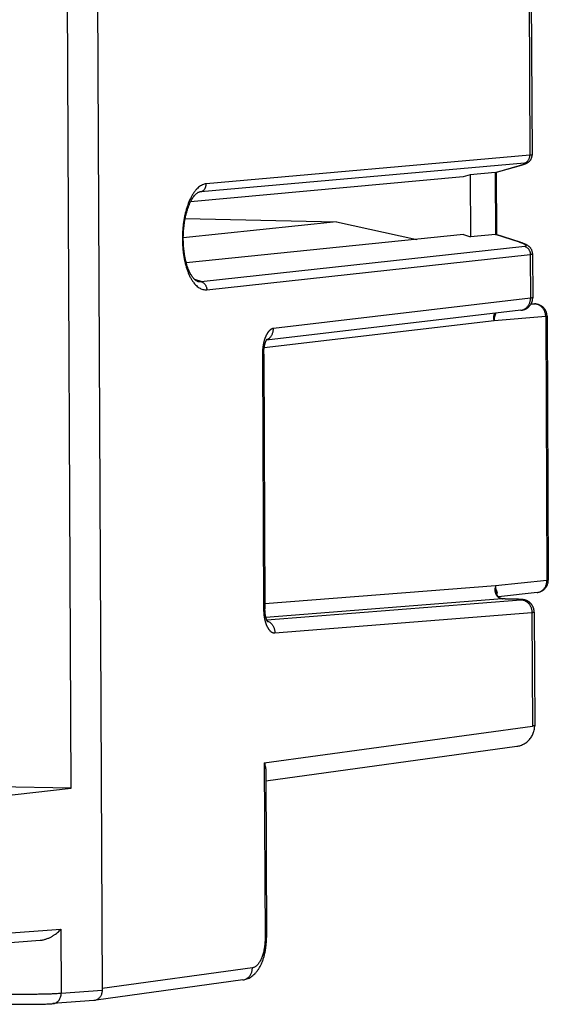
# Model space of a CAD drawing. Extents: x -19.7 to 18.2, y -25.1 to 25.1.
# Drawn here: x 5.5 to 18.2, y -24.2 to -0.5 of the extents above; entities that cross this region are included whole.
import ezdxf

# ---------------------------------------------------------------- set-up
doc = ezdxf.new("R2010")
doc.units = 0
doc.header["$LTSCALE"] = 16.335
doc.layers.get('0').update_dxf_attribs({"linetype": 'CONTINUOUS'})

msp = doc.modelspace()

# ---------------------------------------------------------------- linework, layer by layer
at = {"color": 7, "linetype": 'CONTINUOUS'}
for p, q in [((7.249, 23.539), (7.471, -23.907)), ((6.723, -19.028), (6.547, 18.528)), ((17.8, 5.461), (17.843, -3.751)), ((16.963, -4.166), (17.538, -4.004)), ((16.179, -4.273), (9.605, -4.876)), ((16.348, -4.225), (16.179, -4.273)), ((16.956, -4.167), (16.348, -4.225)), ((16.348, -4.225), (16.355, -5.723)), ((16.979, -4.162), (16.986, -5.669)), ((13.128, -5.357), (9.43, -5.749)), ((9.475, -5.282), (13.128, -5.357)), ((13.128, -5.357), (15.064, -5.783)), ((16.185, -5.668), (9.502, -6.349)), ((16.185, -5.668), (16.355, -5.723)), ((16.963, -5.666), (16.355, -5.723)), ((17.555, -5.853), (16.977, -5.667)), ((17.854, -6.125), (17.859, -7.189)), ((17.82, -7.338), (17.911, -7.34)), ((17.572, -7.494), (11.434, -8.218)), ((18.205, -7.639), (18.235, -14.003)), ((11.371, -8.552), (11.399, -14.697)), ((17.967, -14.303), (17.031, -14.404)), ((17.894, -14.774), (17.907, -17.516)), ((11.419, -18.845), (17.475, -18.014)), ((11.417, -18.583), (11.436, -22.622)), ((6.723, -19.028), (4.692, -18.987)), ((3.943, -19.332), (6.723, -19.028)), ((3.757, -22.856), (5.974, -22.694)), ((10.869, -23.651), (7.33, -24.137)), ((7.269, -24.151), (6.282, -24.223)), ((6.282, -24.223), (6.282, -24.223))]:
    msp.add_line(p, q, dxfattribs=at)
at = {"color": 9, "linetype": 'CONTINUOUS'}
for p, q in [((17.746, 5.441), (17.789, -3.753)), ((17.789, -3.753), (9.983, -4.443)), ((17.657, -3.943), (9.852, -4.634)), ((16.956, -4.167), (17.53, -4.005)), ((16.956, -4.167), (16.963, -5.666)), ((9.852, -4.634), (9.781, -4.654)), ((17.539, -5.852), (16.963, -5.666)), ((9.862, -6.802), (17.666, -5.95)), ((9.995, -6.997), (17.8, -6.146)), ((17.8, -6.146), (17.805, -7.201)), ((9.862, -6.802), (9.704, -6.751)), ((17.805, -7.201), (11.604, -7.933)), ((17.904, -7.34), (17.814, -7.348)), ((17.82, -7.339), (17.904, -7.34)), ((16.932, -7.752), (11.382, -8.396)), ((18.172, -7.645), (16.932, -7.752)), ((18.172, -7.645), (18.201, -14.01)), ((11.338, -8.559), (11.367, -14.704)), ((18.201, -14.01), (16.962, -14.144)), ((16.962, -14.144), (11.399, -14.579)), ((17.124, -14.457), (11.423, -14.903)), ((11.443, -14.966), (17.572, -14.479)), ((11.639, -15.277), (17.84, -14.784)), ((17.84, -14.784), (17.853, -17.527)), ((11.384, -18.415), (17.853, -17.527)), ((11.384, -18.415), (11.404, -22.629)), ((3.958, -22.611), (6.476, -22.427)), ((6.476, -22.427), (6.483, -23.979)), ((11.096, -23.359), (7.47, -23.857)), ((7.471, -23.907), (6.483, -23.979))]:
    msp.add_line(p, q, dxfattribs=at)
at = {"color": 7, "linetype": 'CONTINUOUS'}
for points, knots in [([(17.538, -4.004), (17.543, -4.002), (17.556, -3.998), (17.576, -3.993), (17.595, -3.987), (17.614, -3.981), (17.631, -3.976), (17.647, -3.97), (17.661, -3.965), (17.675, -3.96), (17.688, -3.955), (17.7, -3.95), (17.711, -3.945), (17.723, -3.939), (17.734, -3.933), (17.745, -3.926), (17.756, -3.919), (17.768, -3.91), (17.78, -3.899), (17.792, -3.886), (17.804, -3.871), (17.815, -3.855), (17.825, -3.836), (17.833, -3.816), (17.838, -3.795), (17.842, -3.773), (17.843, -3.758), (17.843, -3.751)], [0, 0, 0, 0, 0.041502, 0.092733, 0.140693, 0.185392, 0.226916, 0.265479, 0.301352, 0.334728, 0.366009, 0.39582, 0.425029, 0.454642, 0.484732, 0.514681, 0.545297, 0.578843, 0.616546, 0.657953, 0.702315, 0.748703, 0.796622, 0.846232, 0.897723, 0.951272, 1, 1, 1, 1]), ([(9.766, -6.792), (9.762, -6.79), (9.75, -6.785), (9.732, -6.774), (9.71, -6.757), (9.686, -6.733), (9.661, -6.704), (9.636, -6.668), (9.61, -6.626), (9.585, -6.577), (9.56, -6.522), (9.536, -6.46), (9.514, -6.393), (9.494, -6.321), (9.477, -6.243), (9.461, -6.162), (9.449, -6.077), (9.439, -5.989), (9.433, -5.899), (9.43, -5.807), (9.43, -5.715), (9.433, -5.623), (9.439, -5.531), (9.449, -5.441), (9.462, -5.353), (9.477, -5.269), (9.495, -5.187), (9.516, -5.11), (9.538, -5.038), (9.563, -4.971), (9.589, -4.909), (9.616, -4.854), (9.643, -4.806), (9.67, -4.764), (9.697, -4.729), (9.723, -4.699), (9.749, -4.676), (9.772, -4.658), (9.792, -4.647), (9.804, -4.643), (9.809, -4.642)], [0, 0, 0, 0, 0.005933, 0.015776, 0.027789, 0.041886, 0.058087, 0.076583, 0.097605, 0.121107, 0.146962, 0.175039, 0.205202, 0.237299, 0.27114, 0.306505, 0.343161, 0.380863, 0.419365, 0.458409, 0.497734, 0.537073, 0.57616, 0.614732, 0.652532, 0.68931, 0.724829, 0.758863, 0.791199, 0.821634, 0.849983, 0.876084, 0.89975, 0.920884, 0.939746, 0.956514, 0.971216, 0.983739, 0.993911, 1, 1, 1, 1]), ([(16.963, -5.666), (16.966, -5.665), (16.971, -5.665), (16.975, -5.666), (16.977, -5.667)], [0, 0, 0, 0, 0.575577, 1, 1, 1, 1]), ([(17.854, -6.125), (17.854, -6.118), (17.853, -6.102), (17.848, -6.077), (17.84, -6.051), (17.83, -6.028), (17.817, -6.007), (17.803, -5.988), (17.788, -5.972), (17.773, -5.958), (17.756, -5.944), (17.738, -5.932), (17.718, -5.92), (17.697, -5.909), (17.673, -5.898), (17.646, -5.886), (17.617, -5.875), (17.586, -5.864), (17.565, -5.856), (17.555, -5.853)], [0, 0, 0, 0, 0.050244, 0.112675, 0.174307, 0.2339, 0.290314, 0.343172, 0.393431, 0.442189, 0.490904, 0.5408, 0.592879, 0.64838, 0.708586, 0.774504, 0.846925, 0.926339, 1, 1, 1, 1]), ([(17.572, -7.494), (17.576, -7.493), (17.583, -7.493), (17.595, -7.491), (17.607, -7.489), (17.619, -7.486), (17.632, -7.483), (17.646, -7.479), (17.66, -7.474), (17.675, -7.468), (17.691, -7.461), (17.707, -7.453), (17.723, -7.443), (17.739, -7.431), (17.754, -7.419), (17.77, -7.405), (17.784, -7.389), (17.798, -7.372), (17.812, -7.353), (17.824, -7.332), (17.834, -7.31), (17.843, -7.287), (17.85, -7.262), (17.856, -7.236), (17.858, -7.212), (17.859, -7.196), (17.859, -7.189)], [0, 0, 0, 0, 0.021909, 0.049117, 0.075888, 0.103119, 0.131646, 0.162124, 0.194967, 0.23028, 0.267754, 0.307115, 0.34805, 0.39044, 0.434301, 0.479656, 0.52652, 0.574904, 0.624808, 0.676238, 0.729196, 0.783686, 0.839713, 0.897284, 0.956405, 1, 1, 1, 1]), ([(18.205, -7.639), (18.205, -7.627), (18.204, -7.605), (18.198, -7.571), (18.188, -7.539), (18.175, -7.507), (18.158, -7.478), (18.138, -7.45), (18.116, -7.425), (18.09, -7.403), (18.062, -7.384), (18.032, -7.368), (18.001, -7.355), (17.968, -7.346), (17.938, -7.341), (17.919, -7.34), (17.911, -7.34)], [0, 0, 0, 0, 0.073445, 0.14669, 0.219725, 0.292548, 0.36566, 0.438242, 0.511259, 0.583997, 0.657005, 0.730036, 0.803198, 0.876511, 0.949972, 1, 1, 1, 1]), ([(16.927, -7.703), (16.926, -7.697), (16.926, -7.681), (16.928, -7.655), (16.933, -7.625), (16.94, -7.598), (16.948, -7.579), (16.953, -7.569), (16.954, -7.567)], [0, 0, 0, 0, 0.122776, 0.345581, 0.558861, 0.762051, 0.954502, 1, 1, 1, 1]), ([(11.371, -8.552), (11.371, -8.542), (11.371, -8.517), (11.373, -8.48), (11.376, -8.44), (11.381, -8.401), (11.387, -8.365), (11.394, -8.332), (11.402, -8.301), (11.411, -8.275), (11.419, -8.252), (11.427, -8.233), (11.434, -8.218), (11.44, -8.207), (11.445, -8.199), (11.448, -8.196), (11.449, -8.194), (11.45, -8.194)], [0, 0, 0, 0, 0.085625, 0.196194, 0.304769, 0.409616, 0.50909, 0.601671, 0.686047, 0.761281, 0.826671, 0.88173, 0.926302, 0.960412, 0.984234, 0.998058, 1, 1, 1, 1]), ([(17.967, -14.303), (17.977, -14.302), (17.997, -14.298), (18.027, -14.29), (18.057, -14.279), (18.085, -14.264), (18.113, -14.247), (18.138, -14.226), (18.161, -14.203), (18.181, -14.176), (18.199, -14.148), (18.213, -14.117), (18.225, -14.084), (18.232, -14.05), (18.234, -14.022), (18.235, -14.007), (18.235, -14.003)], [0, 0, 0, 0, 0.066569, 0.138855, 0.210973, 0.284862, 0.3575, 0.431072, 0.505981, 0.580898, 0.657492, 0.735072, 0.813261, 0.894057, 0.974179, 1, 1, 1, 1]), ([(16.988, -14.341), (16.983, -14.331), (16.975, -14.312), (16.966, -14.282), (16.959, -14.25), (16.957, -14.22), (16.957, -14.201), (16.957, -14.194)], [0, 0, 0, 0, 0.199384, 0.408188, 0.625745, 0.851517, 1, 1, 1, 1]), ([(17.116, -14.455), (17.112, -14.455), (17.103, -14.452), (17.087, -14.446), (17.069, -14.436), (17.051, -14.423), (17.033, -14.407), (17.016, -14.388), (17.001, -14.365), (16.992, -14.349), (16.988, -14.341)], [0, 0, 0, 0, 0.062579, 0.166459, 0.281514, 0.406831, 0.541652, 0.685599, 0.838485, 1, 1, 1, 1]), ([(17.487, -14.468), (17.462, -14.467), (17.406, -14.466), (17.318, -14.464), (17.225, -14.461), (17.163, -14.459), (17.133, -14.457)], [0, 0, 0, 0, 0.214323, 0.475109, 0.742099, 1, 1, 1, 1]), ([(17.56, -14.47), (17.559, -14.47), (17.558, -14.47), (17.556, -14.47), (17.554, -14.47), (17.552, -14.47), (17.55, -14.47), (17.548, -14.47), (17.546, -14.469), (17.545, -14.469), (17.543, -14.469), (17.541, -14.469), (17.539, -14.469), (17.537, -14.469), (17.535, -14.469), (17.534, -14.469), (17.532, -14.469), (17.53, -14.469), (17.528, -14.469), (17.527, -14.469), (17.525, -14.469), (17.523, -14.469), (17.522, -14.469), (17.52, -14.469), (17.518, -14.469), (17.517, -14.469), (17.515, -14.468), (17.514, -14.468), (17.512, -14.468), (17.511, -14.468), (17.51, -14.468), (17.508, -14.468), (17.507, -14.468), (17.506, -14.468), (17.504, -14.468), (17.503, -14.468), (17.502, -14.468), (17.501, -14.468), (17.5, -14.468), (17.499, -14.468), (17.498, -14.468), (17.497, -14.468), (17.496, -14.468), (17.495, -14.468), (17.494, -14.468), (17.494, -14.468), (17.494, -14.468)], [0, 0, 0, 0, 0.029843, 0.059539, 0.089086, 0.118452, 0.147627, 0.176605, 0.205369, 0.233922, 0.262236, 0.290303, 0.318131, 0.345728, 0.373086, 0.400168, 0.426897, 0.453287, 0.479401, 0.505348, 0.531045, 0.55632, 0.5808, 0.604582, 0.62786, 0.651457, 0.675237, 0.698795, 0.721471, 0.742118, 0.761384, 0.779889, 0.798713, 0.819367, 0.840464, 0.860922, 0.879986, 0.896131, 0.909416, 0.921899, 0.935498, 0.951376, 0.968233, 0.983764, 0.998639, 1, 1, 1, 1]), ([(17.585, -14.471), (17.585, -14.471), (17.584, -14.471), (17.582, -14.471), (17.58, -14.471), (17.578, -14.471), (17.576, -14.471), (17.574, -14.471), (17.572, -14.471), (17.57, -14.471), (17.568, -14.47), (17.566, -14.47), (17.564, -14.47), (17.562, -14.47), (17.561, -14.47), (17.56, -14.47)], [0, 0, 0, 0, 0.027515, 0.109885, 0.191963, 0.2738, 0.355405, 0.436774, 0.517941, 0.598859, 0.679579, 0.76006, 0.840324, 0.920313, 1, 1, 1, 1]), ([(17.894, -14.774), (17.894, -14.773), (17.894, -14.77), (17.894, -14.764), (17.893, -14.755), (17.893, -14.746), (17.892, -14.738), (17.891, -14.729), (17.889, -14.721), (17.888, -14.713), (17.886, -14.705), (17.884, -14.697), (17.882, -14.689), (17.879, -14.681), (17.877, -14.674), (17.874, -14.666), (17.871, -14.659), (17.868, -14.652), (17.864, -14.645), (17.861, -14.638), (17.857, -14.631), (17.854, -14.625), (17.85, -14.618), (17.846, -14.612), (17.842, -14.606), (17.838, -14.6), (17.834, -14.594), (17.829, -14.588), (17.825, -14.583), (17.82, -14.578), (17.816, -14.572), (17.811, -14.567), (17.806, -14.563), (17.801, -14.558), (17.797, -14.553), (17.792, -14.549), (17.787, -14.545), (17.782, -14.541), (17.777, -14.537), (17.772, -14.533), (17.767, -14.53), (17.762, -14.526), (17.757, -14.523), (17.752, -14.52), (17.747, -14.517), (17.742, -14.514), (17.737, -14.511), (17.733, -14.508), (17.728, -14.506), (17.723, -14.504), (17.718, -14.501), (17.713, -14.499), (17.708, -14.497), (17.704, -14.495), (17.699, -14.493), (17.694, -14.492), (17.69, -14.49), (17.685, -14.489), (17.681, -14.487), (17.676, -14.486), (17.672, -14.485), (17.668, -14.483), (17.663, -14.482), (17.659, -14.481), (17.655, -14.481), (17.652, -14.48), (17.648, -14.479), (17.644, -14.478), (17.641, -14.478), (17.637, -14.477), (17.634, -14.477), (17.631, -14.476), (17.628, -14.476), (17.625, -14.475), (17.622, -14.475), (17.62, -14.475), (17.617, -14.474), (17.615, -14.474), (17.612, -14.474), (17.61, -14.473), (17.608, -14.473), (17.605, -14.473), (17.603, -14.473), (17.601, -14.473), (17.599, -14.472), (17.597, -14.472), (17.595, -14.472), (17.592, -14.472), (17.59, -14.472), (17.588, -14.472), (17.587, -14.472), (17.585, -14.471), (17.585, -14.471)], [0, 0, 0, 0, 0.002106, 0.020437, 0.038622, 0.056662, 0.074555, 0.092303, 0.109906, 0.127363, 0.144674, 0.161839, 0.178859, 0.195732, 0.21246, 0.229043, 0.245479, 0.26177, 0.277915, 0.293914, 0.309767, 0.325475, 0.341036, 0.356451, 0.371719, 0.386841, 0.401817, 0.416646, 0.431329, 0.445866, 0.460256, 0.474499, 0.488596, 0.502545, 0.516345, 0.52999, 0.543475, 0.556797, 0.56995, 0.58293, 0.595732, 0.608352, 0.620784, 0.633027, 0.645085, 0.656963, 0.668665, 0.680197, 0.691564, 0.702772, 0.713827, 0.724732, 0.735492, 0.74611, 0.756597, 0.766951, 0.777152, 0.787187, 0.797041, 0.806702, 0.81616, 0.8254, 0.834411, 0.843186, 0.851713, 0.859984, 0.867997, 0.875729, 0.883165, 0.890302, 0.897135, 0.90368, 0.909946, 0.915955, 0.921718, 0.92726, 0.932605, 0.93778, 0.942808, 0.947708, 0.9525, 0.957199, 0.961822, 0.966378, 0.970882, 0.975338, 0.979756, 0.984139, 0.988495, 0.992825, 0.997137, 1, 1, 1, 1]), ([(11.465, -15.009), (11.465, -15.009), (11.466, -15.01), (11.463, -15.007), (11.461, -15.003), (11.456, -14.995), (11.451, -14.984), (11.444, -14.97), (11.437, -14.951), (11.43, -14.929), (11.423, -14.902), (11.416, -14.873), (11.41, -14.84), (11.405, -14.804), (11.402, -14.766), (11.4, -14.731), (11.399, -14.707), (11.399, -14.697)], [0, 0, 0, 0, 0.002058, 0.006922, 0.022604, 0.049377, 0.087548, 0.137387, 0.199018, 0.272223, 0.356543, 0.45122, 0.555069, 0.666674, 0.784447, 0.906682, 1, 1, 1, 1]), ([(17.475, -18.014), (17.491, -18.012), (17.522, -18.006), (17.567, -17.993), (17.612, -17.975), (17.654, -17.954), (17.694, -17.928), (17.732, -17.899), (17.768, -17.866), (17.8, -17.829), (17.828, -17.789), (17.853, -17.746), (17.873, -17.701), (17.889, -17.653), (17.9, -17.604), (17.906, -17.558), (17.907, -17.529), (17.907, -17.516)], [0, 0, 0, 0, 0.066454, 0.132128, 0.197522, 0.263495, 0.329918, 0.396754, 0.463996, 0.531693, 0.599954, 0.668732, 0.73789, 0.807169, 0.877407, 0.947231, 1, 1, 1, 1]), ([(11.384, -18.415), (11.39, -18.432), (11.401, -18.465), (11.412, -18.515), (11.417, -18.554), (11.417, -18.577), (11.417, -18.584)], [0, 0, 0, 0, 0.310975, 0.606072, 0.882203, 1, 1, 1, 1]), ([(5.974, -22.694), (5.99, -22.693), (6.032, -22.688), (6.097, -22.673), (6.166, -22.648), (6.231, -22.618), (6.29, -22.584), (6.344, -22.548), (6.393, -22.509), (6.437, -22.469), (6.463, -22.441), (6.476, -22.427)], [0, 0, 0, 0, 0.084361, 0.215826, 0.342359, 0.464245, 0.581522, 0.694057, 0.801589, 0.903727, 1, 1, 1, 1]), ([(10.869, -23.651), (10.884, -23.649), (10.917, -23.642), (10.966, -23.627), (11.016, -23.606), (11.064, -23.578), (11.111, -23.544), (11.156, -23.502), (11.2, -23.453), (11.243, -23.396), (11.282, -23.33), (11.317, -23.259), (11.347, -23.184), (11.372, -23.106), (11.393, -23.027), (11.41, -22.946), (11.422, -22.864), (11.431, -22.781), (11.436, -22.701), (11.436, -22.648), (11.436, -22.622)], [0, 0, 0, 0, 0.036007, 0.07809, 0.120392, 0.163692, 0.208818, 0.256634, 0.308162, 0.364334, 0.424528, 0.487285, 0.550974, 0.615087, 0.679618, 0.744497, 0.809671, 0.875059, 0.940574, 1, 1, 1, 1]), ([(4.657, -23.962), (4.657, -23.972), (4.659, -23.996), (4.666, -24.032), (4.681, -24.07), (4.7, -24.103), (4.723, -24.131), (4.747, -24.155), (4.773, -24.173), (4.798, -24.188), (4.822, -24.198), (4.843, -24.205), (4.861, -24.209), (4.878, -24.213), (4.894, -24.216), (4.911, -24.218), (4.928, -24.22), (4.947, -24.222), (4.967, -24.223), (4.99, -24.225), (5.016, -24.227), (5.044, -24.228), (5.075, -24.23), (5.11, -24.231), (5.148, -24.232), (5.191, -24.234), (5.237, -24.235), (5.287, -24.236), (5.341, -24.237), (5.398, -24.238), (5.46, -24.239), (5.524, -24.239), (5.592, -24.239), (5.662, -24.239), (5.734, -24.239), (5.807, -24.238), (5.882, -24.238), (5.956, -24.236), (6.03, -24.235), (6.101, -24.232), (6.168, -24.23), (6.228, -24.227), (6.266, -24.225), (6.282, -24.223)], [0, 0, 0, 0, 0.01637, 0.040328, 0.063001, 0.084472, 0.104794, 0.12406, 0.142187, 0.158704, 0.173236, 0.185541, 0.195995, 0.205433, 0.214551, 0.223793, 0.233528, 0.244104, 0.255783, 0.268745, 0.28312, 0.29907, 0.316764, 0.336367, 0.358033, 0.381869, 0.407923, 0.436209, 0.466702, 0.499341, 0.534019, 0.570578, 0.608805, 0.648472, 0.68934, 0.731098, 0.773348, 0.815614, 0.85733, 0.897816, 0.936292, 0.971905, 1, 1, 1, 1]), ([(7.471, -23.907), (7.471, -23.92), (7.469, -23.946), (7.461, -23.984), (7.448, -24.02), (7.43, -24.053), (7.408, -24.082), (7.381, -24.107), (7.352, -24.127), (7.319, -24.142), (7.291, -24.149), (7.274, -24.151), (7.269, -24.151)], [0, 0, 0, 0, 0.112107, 0.223585, 0.332999, 0.441177, 0.546984, 0.650754, 0.753001, 0.853245, 0.953136, 1, 1, 1, 1])]:
    msp.add_open_spline(points, degree=3, knots=knots, dxfattribs=at)
at = {"color": 9, "linetype": 'CONTINUOUS'}
for points, knots in [([(17.657, -3.943), (17.664, -3.941), (17.679, -3.936), (17.7, -3.925), (17.72, -3.911), (17.737, -3.894), (17.752, -3.874), (17.765, -3.853), (17.776, -3.829), (17.783, -3.805), (17.788, -3.779), (17.789, -3.762), (17.789, -3.753)], [0, 0, 0, 0, 0.094501, 0.189881, 0.286435, 0.38437, 0.483789, 0.584696, 0.686992, 0.790491, 0.894933, 1, 1, 1, 1]), ([(17.843, -3.751), (17.842, -3.751), (17.839, -3.749), (17.833, -3.75), (17.822, -3.75), (17.807, -3.751), (17.795, -3.752), (17.789, -3.753)], [0, 0, 0, 0, 0.033727, 0.151058, 0.352337, 0.636156, 1, 1, 1, 1]), ([(17.547, -4), (17.55, -4), (17.56, -3.996), (17.578, -3.991), (17.6, -3.984), (17.62, -3.978), (17.637, -3.972), (17.652, -3.966), (17.665, -3.961), (17.675, -3.957), (17.682, -3.953), (17.687, -3.95), (17.69, -3.947), (17.688, -3.944), (17.683, -3.943), (17.677, -3.942), (17.668, -3.943), (17.661, -3.943), (17.657, -3.943)], [0, 0, 0, 0, 0.045713, 0.177276, 0.29913, 0.410119, 0.509217, 0.595542, 0.668367, 0.727144, 0.771554, 0.801665, 0.818748, 0.830772, 0.852339, 0.887518, 0.936816, 1, 1, 1, 1]), ([(9.983, -4.443), (9.968, -4.445), (9.936, -4.45), (9.889, -4.467), (9.843, -4.492), (9.798, -4.525), (9.755, -4.566), (9.713, -4.615), (9.672, -4.67), (9.634, -4.732), (9.598, -4.801), (9.565, -4.876), (9.535, -4.956), (9.507, -5.041), (9.482, -5.13), (9.461, -5.224), (9.443, -5.32), (9.429, -5.419), (9.418, -5.52), (9.411, -5.623), (9.408, -5.726), (9.408, -5.829), (9.413, -5.931), (9.42, -6.032), (9.432, -6.131), (9.447, -6.227), (9.466, -6.32), (9.488, -6.409), (9.514, -6.494), (9.542, -6.574), (9.573, -6.648), (9.607, -6.716), (9.644, -6.777), (9.682, -6.832), (9.723, -6.879), (9.766, -6.919), (9.81, -6.952), (9.855, -6.976), (9.902, -6.992), (9.949, -7), (9.98, -6.999), (9.995, -6.997)], [0, 0, 0, 0, 0.015546, 0.031779, 0.048976, 0.067348, 0.087031, 0.108134, 0.130741, 0.154871, 0.180484, 0.207513, 0.235878, 0.265477, 0.296187, 0.327868, 0.36037, 0.393534, 0.427195, 0.461179, 0.495312, 0.529416, 0.563314, 0.596832, 0.629799, 0.662051, 0.693431, 0.723794, 0.753007, 0.78095, 0.807524, 0.832654, 0.856296, 0.878427, 0.899058, 0.918271, 0.936221, 0.953105, 0.969158, 0.984677, 1, 1, 1, 1]), ([(9.852, -4.634), (9.859, -4.632), (9.874, -4.626), (9.895, -4.615), (9.914, -4.601), (9.932, -4.584), (9.947, -4.564), (9.96, -4.543), (9.97, -4.519), (9.978, -4.495), (9.982, -4.469), (9.983, -4.452), (9.983, -4.443)], [0, 0, 0, 0, 0.094501, 0.189881, 0.286435, 0.38437, 0.483789, 0.584696, 0.686992, 0.790491, 0.894933, 1, 1, 1, 1]), ([(9.852, -4.634), (9.838, -4.635), (9.824, -4.637), (9.81, -4.641), (9.809, -4.642)], [0, 0, 0, 0, 0.908491, 1, 1, 1, 1]), ([(17.539, -5.852), (17.542, -5.851), (17.548, -5.851), (17.554, -5.853), (17.555, -5.853)], [0, 0, 0, 0, 0.706362, 1, 1, 1, 1]), ([(17.666, -5.95), (17.67, -5.95), (17.677, -5.949), (17.687, -5.946), (17.693, -5.943), (17.698, -5.939), (17.699, -5.933), (17.697, -5.928), (17.692, -5.922), (17.684, -5.915), (17.674, -5.908), (17.661, -5.901), (17.646, -5.893), (17.629, -5.885), (17.609, -5.877), (17.587, -5.868), (17.572, -5.863), (17.564, -5.86)], [0, 0, 0, 0, 0.060871, 0.109704, 0.14718, 0.175591, 0.200449, 0.229559, 0.268184, 0.318513, 0.381256, 0.456454, 0.543777, 0.642643, 0.752279, 0.871755, 1, 1, 1, 1]), ([(17.666, -5.95), (17.674, -5.953), (17.689, -5.959), (17.71, -5.971), (17.729, -5.986), (17.747, -6.003), (17.762, -6.023), (17.776, -6.045), (17.786, -6.069), (17.794, -6.094), (17.798, -6.12), (17.8, -6.137), (17.8, -6.146)], [0, 0, 0, 0, 0.094435, 0.190165, 0.287333, 0.385981, 0.48605, 0.587388, 0.689766, 0.79289, 0.896422, 1, 1, 1, 1]), ([(17.8, -6.146), (17.806, -6.145), (17.818, -6.144), (17.834, -6.14), (17.845, -6.136), (17.852, -6.132), (17.854, -6.127), (17.854, -6.125)], [0, 0, 0, 0, 0.328004, 0.588242, 0.781641, 0.914937, 1, 1, 1, 1]), ([(9.766, -6.792), (9.772, -6.793), (9.79, -6.799), (9.822, -6.804), (9.849, -6.803), (9.862, -6.802)], [0, 0, 0, 0, 0.183523, 0.594292, 1, 1, 1, 1]), ([(9.862, -6.802), (9.869, -6.804), (9.884, -6.81), (9.905, -6.822), (9.925, -6.837), (9.942, -6.855), (9.958, -6.875), (9.971, -6.897), (9.982, -6.92), (9.989, -6.945), (9.994, -6.971), (9.995, -6.989), (9.995, -6.997)], [0, 0, 0, 0, 0.094435, 0.190165, 0.287333, 0.385981, 0.48605, 0.587388, 0.689766, 0.79289, 0.896422, 1, 1, 1, 1]), ([(17.572, -7.494), (17.581, -7.493), (17.6, -7.489), (17.628, -7.481), (17.656, -7.469), (17.682, -7.453), (17.706, -7.434), (17.729, -7.412), (17.748, -7.387), (17.766, -7.36), (17.78, -7.331), (17.791, -7.3), (17.799, -7.268), (17.804, -7.235), (17.805, -7.212), (17.805, -7.201)], [0, 0, 0, 0, 0.066852, 0.14033, 0.214251, 0.288815, 0.364186, 0.44048, 0.517767, 0.596064, 0.675336, 0.755504, 0.836446, 0.918006, 1, 1, 1, 1]), ([(17.859, -7.189), (17.859, -7.19), (17.859, -7.19), (17.858, -7.191), (17.857, -7.191), (17.855, -7.192), (17.854, -7.193), (17.851, -7.194), (17.849, -7.194), (17.845, -7.195), (17.842, -7.196), (17.838, -7.197), (17.833, -7.198), (17.828, -7.198), (17.823, -7.199), (17.817, -7.2), (17.811, -7.2), (17.807, -7.201), (17.805, -7.201)], [0, 0, 0, 0, 0.0098, 0.026392, 0.048545, 0.077364, 0.113329, 0.156663, 0.207474, 0.265806, 0.331664, 0.40503, 0.485863, 0.574114, 0.669731, 0.772647, 0.882771, 1, 1, 1, 1]), ([(18.172, -7.645), (18.172, -7.633), (18.17, -7.609), (18.164, -7.573), (18.155, -7.539), (18.141, -7.505), (18.125, -7.474), (18.105, -7.445), (18.082, -7.419), (18.056, -7.396), (18.029, -7.377), (17.999, -7.361), (17.968, -7.35), (17.937, -7.342), (17.915, -7.34), (17.904, -7.34)], [0, 0, 0, 0, 0.080841, 0.161626, 0.24211, 0.322061, 0.401276, 0.479588, 0.556878, 0.633083, 0.708203, 0.7823, 0.855502, 0.927991, 1, 1, 1, 1]), ([(16.922, -7.692), (16.922, -7.692), (16.922, -7.688), (16.921, -7.682), (16.921, -7.675), (16.921, -7.667), (16.921, -7.66), (16.922, -7.652), (16.922, -7.645), (16.923, -7.638), (16.924, -7.631), (16.925, -7.624), (16.927, -7.617), (16.928, -7.61), (16.93, -7.603), (16.932, -7.596), (16.934, -7.59), (16.936, -7.583), (16.939, -7.577), (16.941, -7.572), (16.942, -7.569), (16.943, -7.568)], [0, 0, 0, 0, 0.019985, 0.07966, 0.138914, 0.197742, 0.256152, 0.314141, 0.371705, 0.428837, 0.485532, 0.541787, 0.5976, 0.652965, 0.70788, 0.762344, 0.816361, 0.869936, 0.923073, 0.975774, 1, 1, 1, 1]), ([(16.933, -7.69), (16.934, -7.689), (16.934, -7.684), (16.936, -7.676), (16.938, -7.667), (16.94, -7.658), (16.943, -7.648), (16.946, -7.638), (16.95, -7.628), (16.955, -7.617), (16.959, -7.606), (16.963, -7.593), (16.966, -7.579), (16.966, -7.57), (16.966, -7.565)], [0, 0, 0, 0, 0.043262, 0.111105, 0.182306, 0.256709, 0.334251, 0.415069, 0.499375, 0.587698, 0.681545, 0.784946, 0.900714, 1, 1, 1, 1]), ([(16.932, -7.752), (16.931, -7.749), (16.93, -7.744), (16.928, -7.736), (16.927, -7.728), (16.925, -7.721), (16.924, -7.713), (16.923, -7.705), (16.923, -7.7), (16.922, -7.697)], [0, 0, 0, 0, 0.148653, 0.292475, 0.435556, 0.57788, 0.719412, 0.860128, 1, 1, 1, 1]), ([(16.927, -7.703), (16.927, -7.704), (16.927, -7.707), (16.927, -7.712), (16.927, -7.716), (16.928, -7.72), (16.928, -7.724), (16.928, -7.727), (16.929, -7.731), (16.929, -7.734), (16.929, -7.737), (16.93, -7.739), (16.93, -7.742), (16.931, -7.744), (16.931, -7.747), (16.932, -7.749), (16.932, -7.751), (16.932, -7.752)], [0, 0, 0, 0, 0.090295, 0.1826, 0.269479, 0.351237, 0.428127, 0.500351, 0.568072, 0.63139, 0.690398, 0.745219, 0.797087, 0.847931, 0.89805, 0.947218, 1, 1, 1, 1]), ([(16.932, -7.752), (16.932, -7.751), (16.932, -7.748), (16.931, -7.745), (16.931, -7.741), (16.931, -7.737), (16.931, -7.732), (16.931, -7.727), (16.931, -7.721), (16.931, -7.715), (16.931, -7.709), (16.932, -7.705), (16.932, -7.703)], [0, 0, 0, 0, 0.065236, 0.134998, 0.213961, 0.302388, 0.400699, 0.509307, 0.628567, 0.75872, 0.899851, 1, 1, 1, 1]), ([(16.932, -7.703), (16.932, -7.703), (16.932, -7.699), (16.933, -7.695), (16.933, -7.691), (16.933, -7.69)], [0, 0, 0, 0, 0.191411, 0.791555, 1, 1, 1, 1]), ([(18.205, -7.639), (18.205, -7.639), (18.205, -7.64), (18.2, -7.641), (18.195, -7.643), (18.184, -7.644), (18.176, -7.645), (18.172, -7.645)], [0, 0, 0, 0, 0.0129, 0.108333, 0.304045, 0.602145, 1, 1, 1, 1]), ([(11.604, -7.933), (11.602, -7.933), (11.597, -7.934), (11.589, -7.936), (11.581, -7.938), (11.574, -7.94), (11.566, -7.944), (11.558, -7.947), (11.551, -7.951), (11.543, -7.956), (11.536, -7.961), (11.529, -7.966), (11.521, -7.972), (11.514, -7.978), (11.507, -7.985), (11.5, -7.992), (11.493, -8), (11.486, -8.008), (11.479, -8.016), (11.472, -8.025), (11.466, -8.035), (11.459, -8.044), (11.453, -8.054), (11.447, -8.065), (11.441, -8.076), (11.435, -8.087), (11.429, -8.099), (11.423, -8.111), (11.418, -8.123), (11.412, -8.136), (11.407, -8.149), (11.402, -8.162), (11.397, -8.175), (11.392, -8.189), (11.388, -8.203), (11.383, -8.218), (11.379, -8.232), (11.375, -8.247), (11.372, -8.262), (11.368, -8.278), (11.364, -8.293), (11.361, -8.309), (11.358, -8.325), (11.355, -8.341), (11.353, -8.357), (11.35, -8.373), (11.348, -8.39), (11.346, -8.406), (11.345, -8.423), (11.343, -8.44), (11.342, -8.457), (11.341, -8.474), (11.34, -8.491), (11.339, -8.508), (11.338, -8.525), (11.338, -8.542), (11.338, -8.553), (11.338, -8.559)], [0, 0, 0, 0, 0.010726, 0.021573, 0.032566, 0.043731, 0.055092, 0.066672, 0.07849, 0.090565, 0.102916, 0.115563, 0.128526, 0.14182, 0.155453, 0.169429, 0.183755, 0.198436, 0.213477, 0.228881, 0.244649, 0.260784, 0.277284, 0.294148, 0.311372, 0.328952, 0.346885, 0.365163, 0.38378, 0.402729, 0.422001, 0.441588, 0.461482, 0.481673, 0.50215, 0.522904, 0.543923, 0.565195, 0.58671, 0.608453, 0.630413, 0.652576, 0.674928, 0.697458, 0.720151, 0.742995, 0.765974, 0.789076, 0.812283, 0.835581, 0.858954, 0.882389, 0.905875, 0.929399, 0.952942, 0.976482, 1, 1, 1, 1]), ([(11.446, -8.204), (11.449, -8.203), (11.461, -8.197), (11.482, -8.185), (11.506, -8.166), (11.528, -8.144), (11.548, -8.119), (11.565, -8.092), (11.58, -8.063), (11.591, -8.032), (11.599, -8), (11.604, -7.967), (11.605, -7.944), (11.604, -7.933)], [0, 0, 0, 0, 0.03048, 0.122484, 0.215482, 0.30962, 0.404983, 0.501591, 0.599403, 0.698321, 0.798195, 0.89883, 1, 1, 1, 1]), ([(11.371, -8.552), (11.371, -8.552), (11.371, -8.553), (11.366, -8.555), (11.361, -8.556), (11.35, -8.558), (11.343, -8.558), (11.338, -8.559)], [0, 0, 0, 0, 0.011588, 0.104766, 0.299643, 0.598898, 1, 1, 1, 1]), ([(17.97, -14.302), (17.98, -14.301), (18.001, -14.297), (18.032, -14.287), (18.061, -14.273), (18.088, -14.254), (18.114, -14.233), (18.136, -14.207), (18.156, -14.179), (18.172, -14.148), (18.185, -14.116), (18.195, -14.081), (18.2, -14.046), (18.201, -14.022), (18.201, -14.01)], [0, 0, 0, 0, 0.07679, 0.155949, 0.235714, 0.316328, 0.397977, 0.480781, 0.564789, 0.649981, 0.736268, 0.823505, 0.911494, 1, 1, 1, 1]), ([(18.235, -14.003), (18.235, -14.003), (18.235, -14.004), (18.23, -14.005), (18.224, -14.007), (18.214, -14.008), (18.206, -14.009), (18.201, -14.01)], [0, 0, 0, 0, 0.012882, 0.108305, 0.304015, 0.602126, 1, 1, 1, 1]), ([(16.952, -14.206), (16.953, -14.204), (16.953, -14.2), (16.953, -14.195), (16.954, -14.191), (16.954, -14.19)], [0, 0, 0, 0, 0.332313, 0.832724, 1, 1, 1, 1]), ([(17.124, -14.457), (17.123, -14.457), (17.119, -14.457), (17.113, -14.456), (17.107, -14.456), (17.101, -14.454), (17.096, -14.453), (17.09, -14.451), (17.084, -14.449), (17.079, -14.447), (17.073, -14.445), (17.067, -14.442), (17.062, -14.44), (17.057, -14.437), (17.051, -14.433), (17.046, -14.43), (17.041, -14.426), (17.036, -14.422), (17.031, -14.418), (17.026, -14.414), (17.022, -14.41), (17.017, -14.405), (17.013, -14.4), (17.008, -14.395), (17.004, -14.39), (17, -14.384), (16.996, -14.379), (16.992, -14.373), (16.989, -14.367), (16.985, -14.361), (16.982, -14.355), (16.979, -14.349), (16.976, -14.342), (16.973, -14.336), (16.97, -14.329), (16.968, -14.322), (16.965, -14.315), (16.963, -14.308), (16.961, -14.301), (16.959, -14.294), (16.958, -14.286), (16.956, -14.279), (16.955, -14.271), (16.954, -14.264), (16.953, -14.256), (16.953, -14.248), (16.952, -14.24), (16.952, -14.233), (16.952, -14.225), (16.952, -14.217), (16.952, -14.211), (16.952, -14.207), (16.952, -14.206)], [0, 0, 0, 0, 0.017235, 0.034533, 0.051899, 0.069339, 0.086859, 0.104466, 0.122168, 0.13997, 0.157879, 0.1759, 0.19404, 0.212302, 0.230692, 0.249214, 0.267872, 0.286669, 0.305608, 0.324692, 0.343925, 0.363307, 0.382841, 0.40253, 0.422374, 0.442374, 0.462533, 0.482849, 0.503325, 0.523959, 0.544753, 0.565704, 0.586813, 0.608077, 0.629497, 0.651071, 0.672798, 0.694676, 0.716706, 0.738888, 0.761229, 0.783717, 0.806335, 0.82909, 0.851986, 0.875017, 0.898176, 0.921463, 0.944876, 0.968418, 0.992084, 1, 1, 1, 1]), ([(16.962, -14.144), (16.962, -14.145), (16.961, -14.147), (16.961, -14.149), (16.961, -14.152), (16.96, -14.154), (16.96, -14.157), (16.959, -14.16), (16.959, -14.163), (16.959, -14.166), (16.958, -14.169), (16.958, -14.173), (16.958, -14.177), (16.957, -14.181), (16.957, -14.185), (16.957, -14.189), (16.957, -14.192), (16.957, -14.194)], [0, 0, 0, 0, 0.054316, 0.104693, 0.155903, 0.207745, 0.260477, 0.316049, 0.375775, 0.439747, 0.508059, 0.580802, 0.658127, 0.740227, 0.827351, 0.919799, 1, 1, 1, 1]), ([(16.962, -14.144), (16.962, -14.145), (16.962, -14.147), (16.961, -14.15), (16.961, -14.152), (16.961, -14.155), (16.961, -14.157), (16.961, -14.16), (16.961, -14.163), (16.961, -14.166), (16.961, -14.169), (16.961, -14.172), (16.961, -14.176), (16.961, -14.179), (16.961, -14.183), (16.962, -14.186), (16.962, -14.189), (16.962, -14.191), (16.962, -14.192)], [0, 0, 0, 0, 0.058181, 0.112239, 0.166537, 0.220696, 0.274935, 0.331192, 0.390466, 0.452469, 0.517001, 0.58384, 0.652822, 0.723812, 0.796711, 0.87145, 0.947987, 1, 1, 1, 1]), ([(16.962, -14.192), (16.962, -14.193), (16.963, -14.194), (16.963, -14.197), (16.963, -14.201), (16.964, -14.204), (16.964, -14.205)], [0, 0, 0, 0, 0.096636, 0.390938, 0.691965, 1, 1, 1, 1]), ([(16.964, -14.205), (16.964, -14.207), (16.965, -14.209), (16.966, -14.214), (16.967, -14.218), (16.968, -14.222), (16.969, -14.227), (16.97, -14.231), (16.972, -14.236), (16.974, -14.241), (16.976, -14.247), (16.979, -14.253), (16.981, -14.259), (16.985, -14.266), (16.988, -14.272), (16.991, -14.279), (16.993, -14.285), (16.995, -14.291), (16.996, -14.296), (16.997, -14.301), (16.997, -14.305), (16.998, -14.309), (16.997, -14.313), (16.997, -14.317), (16.996, -14.321), (16.996, -14.325), (16.995, -14.329), (16.993, -14.332), (16.992, -14.336), (16.99, -14.339), (16.989, -14.341), (16.989, -14.343), (16.989, -14.343)], [0, 0, 0, 0, 0.028603, 0.057942, 0.088106, 0.119215, 0.15144, 0.185024, 0.220327, 0.257957, 0.299056, 0.343496, 0.390039, 0.440302, 0.494856, 0.546088, 0.591269, 0.631326, 0.666947, 0.699466, 0.730018, 0.759267, 0.787598, 0.815155, 0.842135, 0.868658, 0.894946, 0.921085, 0.947096, 0.972964, 0.998728, 1, 1, 1, 1]), ([(17.487, -14.468), (17.48, -14.468), (17.465, -14.468), (17.441, -14.467), (17.417, -14.467), (17.393, -14.466), (17.367, -14.465), (17.34, -14.465), (17.311, -14.464), (17.281, -14.463), (17.247, -14.462), (17.21, -14.46), (17.174, -14.459), (17.151, -14.458), (17.14, -14.458)], [0, 0, 0, 0, 0.065198, 0.132104, 0.200978, 0.272204, 0.346266, 0.423793, 0.505655, 0.593121, 0.68817, 0.79389, 0.912772, 1, 1, 1, 1]), ([(17.506, -14.469), (17.505, -14.469), (17.502, -14.468), (17.498, -14.468), (17.493, -14.468), (17.489, -14.468), (17.487, -14.468)], [0, 0, 0, 0, 0.176977, 0.446885, 0.721049, 1, 1, 1, 1]), ([(17.572, -14.479), (17.573, -14.479), (17.575, -14.479), (17.577, -14.478), (17.58, -14.478), (17.582, -14.478), (17.584, -14.478), (17.585, -14.477), (17.587, -14.477), (17.589, -14.477), (17.59, -14.477), (17.591, -14.477), (17.592, -14.476), (17.593, -14.476), (17.593, -14.476), (17.594, -14.476), (17.594, -14.475), (17.594, -14.475), (17.594, -14.475), (17.593, -14.475), (17.593, -14.474), (17.592, -14.474), (17.591, -14.474), (17.59, -14.474), (17.589, -14.473), (17.588, -14.473), (17.586, -14.473), (17.584, -14.473), (17.583, -14.473), (17.581, -14.472), (17.578, -14.472), (17.576, -14.472), (17.573, -14.472), (17.571, -14.471), (17.568, -14.471), (17.565, -14.471), (17.562, -14.471), (17.558, -14.471), (17.555, -14.47), (17.551, -14.47), (17.547, -14.47), (17.543, -14.47), (17.539, -14.47), (17.535, -14.47), (17.531, -14.469), (17.527, -14.469), (17.522, -14.469), (17.517, -14.469), (17.513, -14.469), (17.509, -14.469), (17.507, -14.469), (17.506, -14.469)], [0, 0, 0, 0, 0.023805, 0.046158, 0.067039, 0.086428, 0.104312, 0.120677, 0.135512, 0.148807, 0.160553, 0.17075, 0.179398, 0.186511, 0.192118, 0.196288, 0.199202, 0.201391, 0.203901, 0.207508, 0.212496, 0.218969, 0.226968, 0.236511, 0.247605, 0.260249, 0.274437, 0.290159, 0.307406, 0.326166, 0.346423, 0.36816, 0.391356, 0.415993, 0.442052, 0.46951, 0.498344, 0.528527, 0.560033, 0.592832, 0.626898, 0.6622, 0.698706, 0.736386, 0.775205, 0.815128, 0.856121, 0.898147, 0.941164, 0.985142, 1, 1, 1, 1]), ([(17.572, -14.479), (17.582, -14.479), (17.602, -14.481), (17.632, -14.487), (17.661, -14.497), (17.689, -14.51), (17.715, -14.527), (17.74, -14.547), (17.762, -14.57), (17.782, -14.596), (17.799, -14.623), (17.814, -14.653), (17.825, -14.684), (17.834, -14.717), (17.839, -14.75), (17.84, -14.773), (17.84, -14.784)], [0, 0, 0, 0, 0.06701, 0.134397, 0.202345, 0.271005, 0.34049, 0.410867, 0.482158, 0.554339, 0.627342, 0.701061, 0.775358, 0.850069, 0.925014, 1, 1, 1, 1]), ([(17.967, -14.303), (17.968, -14.303), (17.969, -14.302), (17.97, -14.302), (17.97, -14.302)], [0, 0, 0, 0, 0.693051, 1, 1, 1, 1]), ([(11.399, -14.697), (11.399, -14.697), (11.399, -14.698), (11.395, -14.7), (11.389, -14.701), (11.379, -14.703), (11.371, -14.703), (11.367, -14.704)], [0, 0, 0, 0, 0.011587, 0.104765, 0.299642, 0.598898, 1, 1, 1, 1]), ([(11.367, -14.704), (11.367, -14.71), (11.367, -14.721), (11.367, -14.738), (11.368, -14.755), (11.369, -14.772), (11.37, -14.788), (11.371, -14.805), (11.373, -14.822), (11.374, -14.838), (11.376, -14.854), (11.379, -14.871), (11.381, -14.887), (11.383, -14.903), (11.386, -14.918), (11.389, -14.934), (11.392, -14.949), (11.396, -14.964), (11.399, -14.979), (11.403, -14.994), (11.407, -15.008), (11.411, -15.022), (11.415, -15.036), (11.42, -15.049), (11.424, -15.063), (11.429, -15.075), (11.434, -15.088), (11.439, -15.1), (11.445, -15.112), (11.45, -15.124), (11.456, -15.135), (11.462, -15.146), (11.468, -15.156), (11.474, -15.166), (11.48, -15.176), (11.486, -15.185), (11.493, -15.194), (11.499, -15.202), (11.506, -15.211), (11.513, -15.218), (11.519, -15.225), (11.526, -15.232), (11.533, -15.238), (11.541, -15.244), (11.548, -15.249), (11.555, -15.254), (11.563, -15.259), (11.57, -15.263), (11.577, -15.266), (11.585, -15.269), (11.593, -15.272), (11.6, -15.274), (11.608, -15.275), (11.616, -15.276), (11.623, -15.277), (11.631, -15.277), (11.636, -15.277), (11.639, -15.277)], [0, 0, 0, 0, 0.024599, 0.049192, 0.073756, 0.098266, 0.122697, 0.147025, 0.171225, 0.195276, 0.219171, 0.242904, 0.266458, 0.289808, 0.312941, 0.335845, 0.358509, 0.380923, 0.403075, 0.424952, 0.446543, 0.467835, 0.488818, 0.509481, 0.529815, 0.54981, 0.569457, 0.58875, 0.607681, 0.626245, 0.644436, 0.662249, 0.679682, 0.69673, 0.713394, 0.729673, 0.745569, 0.761084, 0.776222, 0.790989, 0.805391, 0.819438, 0.83314, 0.84651, 0.859565, 0.872321, 0.884799, 0.897018, 0.909004, 0.920781, 0.932379, 0.943827, 0.95516, 0.966411, 0.977613, 0.988799, 1, 1, 1, 1]), ([(17.84, -14.784), (17.842, -14.784), (17.846, -14.783), (17.853, -14.783), (17.858, -14.782), (17.864, -14.781), (17.869, -14.781), (17.873, -14.78), (17.877, -14.779), (17.881, -14.779), (17.884, -14.778), (17.887, -14.777), (17.889, -14.777), (17.891, -14.776), (17.892, -14.775), (17.893, -14.775), (17.894, -14.774), (17.894, -14.774), (17.894, -14.774)], [0, 0, 0, 0, 0.118017, 0.228847, 0.332398, 0.428578, 0.517313, 0.598543, 0.672213, 0.738277, 0.796706, 0.847495, 0.890669, 0.92631, 0.954595, 0.97593, 0.991318, 1, 1, 1, 1]), ([(11.453, -14.988), (11.455, -14.988), (11.461, -14.991), (11.468, -14.994), (11.472, -14.996)], [0, 0, 0, 0, 0.347151, 1, 1, 1, 1]), ([(11.472, -14.996), (11.477, -14.998), (11.491, -15.006), (11.514, -15.02), (11.538, -15.04), (11.561, -15.063), (11.581, -15.088), (11.598, -15.116), (11.613, -15.146), (11.624, -15.177), (11.633, -15.21), (11.638, -15.243), (11.639, -15.265), (11.639, -15.277)], [0, 0, 0, 0, 0.05009, 0.140631, 0.232336, 0.325231, 0.419286, 0.514411, 0.61047, 0.707282, 0.804634, 0.90229, 1, 1, 1, 1]), ([(17.907, -17.516), (17.907, -17.517), (17.904, -17.519), (17.898, -17.52), (17.887, -17.523), (17.871, -17.525), (17.859, -17.526), (17.853, -17.527)], [0, 0, 0, 0, 0.04256, 0.162503, 0.36244, 0.642327, 1, 1, 1, 1]), ([(11.404, -22.629), (11.404, -22.648), (11.403, -22.686), (11.401, -22.743), (11.396, -22.799), (11.389, -22.855), (11.38, -22.909), (11.369, -22.962), (11.356, -23.012), (11.341, -23.06), (11.325, -23.106), (11.307, -23.148), (11.288, -23.188), (11.267, -23.223), (11.245, -23.256), (11.222, -23.284), (11.198, -23.308), (11.174, -23.327), (11.148, -23.343), (11.123, -23.353), (11.105, -23.358), (11.096, -23.359)], [0, 0, 0, 0, 0.067949, 0.135791, 0.20315, 0.26967, 0.335007, 0.398828, 0.460819, 0.52069, 0.578175, 0.633045, 0.68511, 0.73423, 0.780323, 0.82338, 0.863479, 0.900808, 0.935679, 0.968545, 1, 1, 1, 1]), ([(11.436, -22.622), (11.436, -22.623), (11.433, -22.625), (11.427, -22.626), (11.417, -22.628), (11.409, -22.628), (11.404, -22.629)], [0, 0, 0, 0, 0.070103, 0.259248, 0.570127, 1, 1, 1, 1]), ([(10.869, -23.651), (10.878, -23.649), (10.898, -23.646), (10.927, -23.636), (10.957, -23.622), (10.984, -23.603), (11.009, -23.581), (11.032, -23.556), (11.052, -23.528), (11.068, -23.497), (11.081, -23.465), (11.09, -23.43), (11.095, -23.395), (11.096, -23.371), (11.096, -23.359)], [0, 0, 0, 0, 0.067935, 0.148048, 0.228704, 0.310153, 0.39259, 0.476149, 0.560894, 0.646818, 0.733849, 0.821852, 0.910645, 1, 1, 1, 1]), ([(6.483, -23.979), (6.462, -23.98), (6.417, -23.983), (6.344, -23.987), (6.26, -23.991), (6.168, -23.994), (6.067, -23.996), (5.961, -23.998), (5.85, -24), (5.735, -24.001), (5.619, -24.001), (5.504, -24.001), (5.39, -24.001), (5.279, -23.999), (5.174, -23.997), (5.075, -23.995), (4.984, -23.992), (4.903, -23.989), (4.831, -23.985), (4.771, -23.981), (4.725, -23.977), (4.689, -23.972), (4.67, -23.97), (4.657, -23.964), (4.657, -23.962)], [0, 0, 0, 0, 0.034155, 0.074478, 0.120403, 0.171272, 0.22636, 0.284881, 0.345995, 0.408829, 0.472483, 0.536046, 0.598609, 0.659275, 0.717177, 0.771487, 0.821428, 0.866288, 0.905428, 0.938294, 0.964427, 0.983478, 0.995243, 1, 1, 1, 1]), ([(6.282, -24.223), (6.289, -24.223), (6.308, -24.22), (6.34, -24.212), (6.375, -24.194), (6.406, -24.169), (6.433, -24.139), (6.455, -24.103), (6.471, -24.064), (6.481, -24.022), (6.483, -23.993), (6.483, -23.979)], [0, 0, 0, 0, 0.057595, 0.16788, 0.279631, 0.393576, 0.510143, 0.629429, 0.751206, 0.874968, 1, 1, 1, 1])]:
    msp.add_open_spline(points, degree=3, knots=knots, dxfattribs=at)
for points in [[(17.53, -4.005), (17.536, -4.004), (17.541, -4.002), (17.547, -4)], [(17.53, -4.005), (17.533, -4.005), (17.535, -4.004), (17.538, -4.004)], [(17.564, -5.86), (17.555, -5.857), (17.547, -5.854), (17.539, -5.852)], [(17.911, -7.34), (17.909, -7.34), (17.907, -7.34), (17.904, -7.34)], [(16.922, -7.697), (16.922, -7.696), (16.922, -7.694), (16.922, -7.692)], [(11.441, -8.207), (11.442, -8.206), (11.444, -8.205), (11.446, -8.204)], [(17.133, -14.458), (17.13, -14.458), (17.127, -14.458), (17.124, -14.457)], [(17.124, -14.457), (17.127, -14.457), (17.13, -14.457), (17.133, -14.457)], [(17.14, -14.458), (17.138, -14.458), (17.135, -14.458), (17.133, -14.458)], [(17.487, -14.468), (17.49, -14.468), (17.492, -14.468), (17.494, -14.468)]]:
    msp.add_open_spline(points, degree=3, dxfattribs=at)
at = {"color": 7, "linetype": 'CONTINUOUS'}
for points in [[(16.956, -4.167), (16.959, -4.167), (16.961, -4.167), (16.963, -4.166)], [(17.121, -14.456), (17.119, -14.456), (17.118, -14.456), (17.116, -14.455)], [(17.133, -14.457), (17.129, -14.457), (17.125, -14.457), (17.121, -14.456)], [(17.494, -14.468), (17.492, -14.468), (17.49, -14.468), (17.487, -14.468)]]:
    msp.add_open_spline(points, degree=3, dxfattribs=at)

doc.saveas('drawing.dxf')
